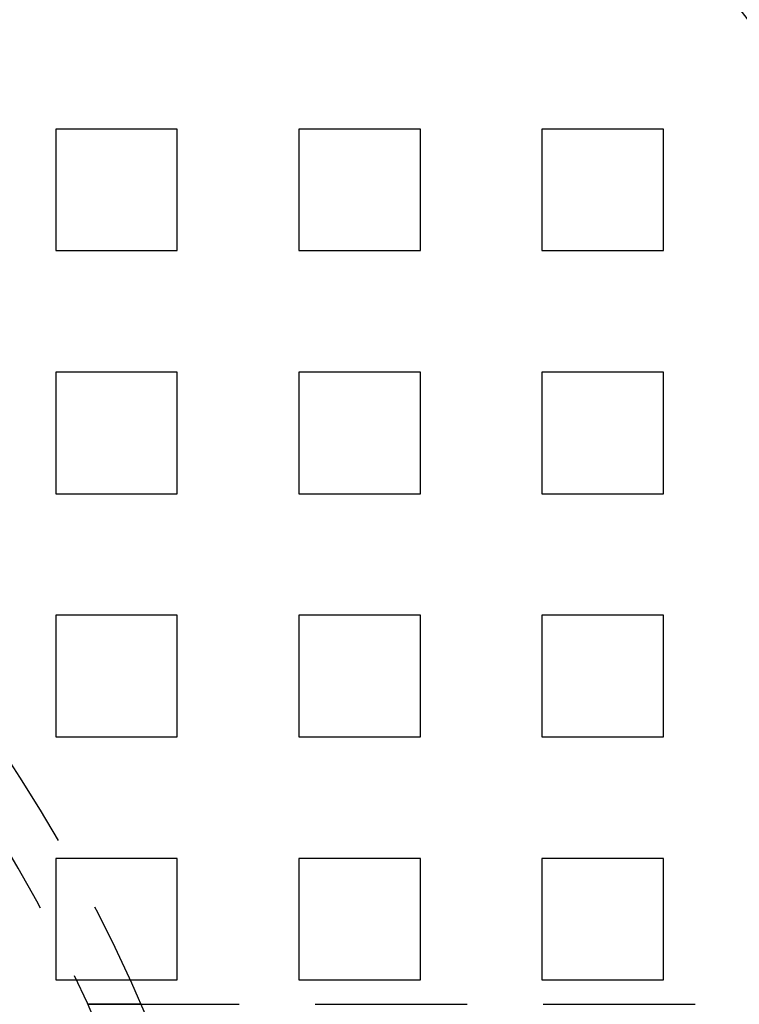
# Model space of a CAD drawing. Extents: x 2347 to 3317, y 267 to 894.
# Drawn here: x 2538 to 2568, y 434 to 475 of the extents above; entities that cross this region are included whole.
import ezdxf

# ---------------------------------------------------------------- set-up
doc = ezdxf.new("R2010")
doc.units = 0
doc.header["$LTSCALE"] = 25
doc.linetypes.add('VERDECKT', pattern=[0.375, 0.25, -0.125])
doc.layers.get('0').update_dxf_attribs({"linetype": 'CONTINUOUS'})
doc.layers.add('RAHMEN', color=254, linetype='CONTINUOUS')

# ---------------------------------------------------------------- blocks, each defined once
blk = doc.blocks.new('A$C6E0E7B12')
at = {"color": 1, "linetype": 'VERDECKT'}
for p, q in [((1652.392, 556.866), (1652.392, 551.866)), ((1657.392, 556.866), (1652.392, 556.866)), ((1657.392, 551.866), (1657.392, 556.866)), ((1662.392, 556.866), (1662.392, 551.866)), ((1667.392, 556.866), (1662.392, 556.866)), ((1667.392, 551.866), (1667.392, 556.866)), ((1672.392, 556.866), (1672.392, 551.866)), ((1677.392, 556.866), (1672.392, 556.866)), ((1677.392, 551.866), (1677.392, 556.866)), ((1652.392, 551.866), (1657.392, 551.866)), ((1662.392, 551.866), (1667.392, 551.866)), ((1672.392, 551.866), (1677.392, 551.866)), ((1652.392, 546.866), (1652.392, 541.866)), ((1657.392, 546.866), (1652.392, 546.866)), ((1657.392, 541.866), (1657.392, 546.866)), ((1662.392, 546.866), (1662.392, 541.866)), ((1667.392, 546.866), (1662.392, 546.866)), ((1667.392, 541.866), (1667.392, 546.866)), ((1672.392, 546.866), (1672.392, 541.866)), ((1677.392, 546.866), (1672.392, 546.866)), ((1677.392, 541.866), (1677.392, 546.866)), ((1652.392, 541.866), (1657.392, 541.866)), ((1662.392, 541.866), (1667.392, 541.866)), ((1672.392, 541.866), (1677.392, 541.866)), ((1652.392, 536.866), (1652.392, 531.866)), ((1657.392, 536.866), (1652.392, 536.866)), ((1657.392, 531.866), (1657.392, 536.866)), ((1662.392, 536.866), (1662.392, 531.866)), ((1667.392, 536.866), (1662.392, 536.866)), ((1667.392, 531.866), (1667.392, 536.866)), ((1672.392, 536.866), (1672.392, 531.866)), ((1677.392, 536.866), (1672.392, 536.866)), ((1677.392, 531.866), (1677.392, 536.866)), ((1652.392, 531.866), (1657.392, 531.866)), ((1662.392, 531.866), (1667.392, 531.866)), ((1672.392, 531.866), (1677.392, 531.866)), ((1652.392, 526.866), (1652.392, 521.866)), ((1657.392, 526.866), (1652.392, 526.866)), ((1657.392, 521.866), (1657.392, 526.866)), ((1662.392, 526.866), (1662.392, 521.866)), ((1667.392, 526.866), (1662.392, 526.866)), ((1667.392, 521.866), (1667.392, 526.866)), ((1672.392, 526.866), (1672.392, 521.866)), ((1677.392, 526.866), (1672.392, 526.866)), ((1677.392, 521.866), (1677.392, 526.866)), ((1652.392, 521.866), (1657.392, 521.866)), ((1662.392, 521.866), (1667.392, 521.866)), ((1672.392, 521.866), (1677.392, 521.866)), ((1653.692, 520.866), (1701.652, 520.866)), ((1655.883, 520.866), (1653.696, 520.866))]:
    blk.add_line(p, q, dxfattribs=at)
at = {"color": 3, "linetype": 'CONTINUOUS', "extrusion": (3e-16, 0, -1)}
blk.add_circle((-1594.892, 494.366), 110, dxfattribs=at)
at = {"color": 1, "linetype": 'VERDECKT', "extrusion": (3e-16, 0, -1)}
for radius in [109, 66.5, 64.5]:
    blk.add_circle((-1594.892, 494.366), radius, dxfattribs=at)
at = {"color": 3, "linetype": 'CONTINUOUS', "extrusion": (3e-16, 0, -1)}
for radius, start, end in [(135, 0, 168.67954), (130, 191.76196, 168.23804)]:
    blk.add_arc((-1594.892, 494.366), radius, start, end, dxfattribs=at)

msp = doc.modelspace()

# ---------------------------------------------------------------- block references
at = {"layer": 'RAHMEN'}
msp.add_blockref('A$C6E0E7B12', (887.373, -86.538), dxfattribs=at)

doc.saveas('drawing.dxf')
